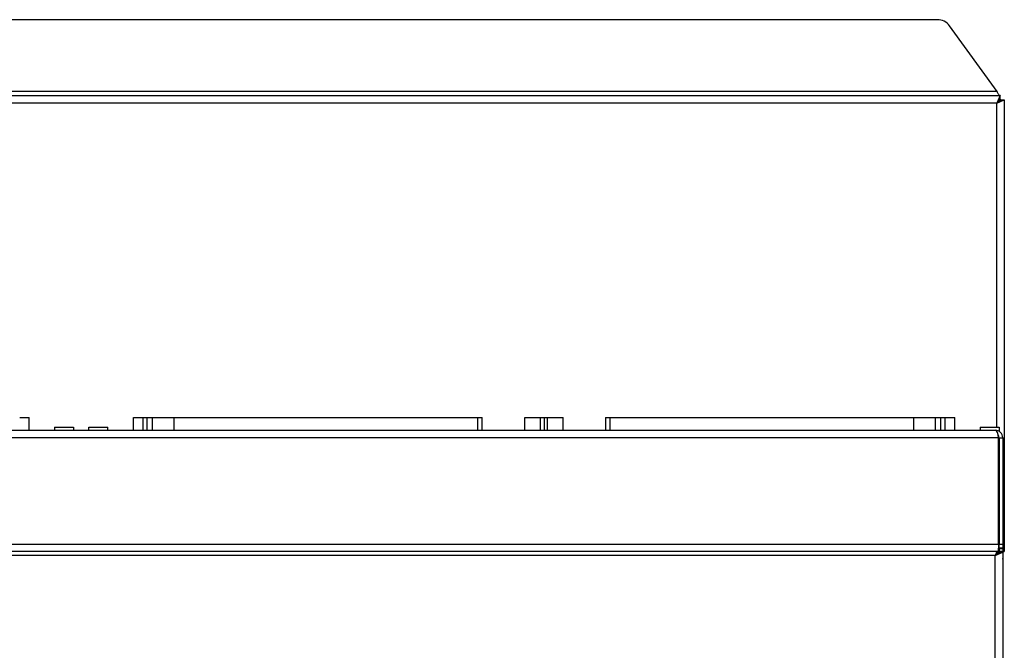
# Model space of a CAD drawing. Units: inches. Extents: x 11 to 168, y 12 to 58.
# Drawn here: x 81 to 93, y 20 to 29 of the extents above; entities that cross this region are included whole.
import ezdxf

# ---------------------------------------------------------------- set-up
doc = ezdxf.new("R2010")
doc.units = ezdxf.units.IN
doc.header["$LTSCALE"] = 10
doc.header["$MEASUREMENT"] = 0

msp = doc.modelspace()

# ---------------------------------------------------------------- linework, layer by layer
at = {"ltscale": 10}
for p, q in [((92.484, 28.638), (70.149, 28.638)), ((93.265, 27.701), (92.643, 28.556)), ((69.331, 27.649), (93.302, 27.649)), ((93.265, 27.701), (69.368, 27.701)), ((93.302, 27.649), (93.26, 27.551)), ((93.302, 27.602), (93.302, 27.649)), ((93.26, 27.551), (69.374, 27.551)), ((93.302, 27.602), (93.26, 27.551)), ((93.26, 27.551), (93.358, 27.594)), ((93.26, 27.551), (93.311, 27.594)), ((93.26, 23.327), (93.26, 27.551)), ((93.311, 27.594), (93.295, 27.594)), ((93.311, 27.594), (93.358, 27.594)), ((93.358, 27.594), (93.358, 21.705)), ((80.515, 23.452), (80.637, 23.452)), ((80.637, 23.287), (80.637, 23.452)), ((81.997, 23.287), (81.997, 23.452)), ((81.997, 23.452), (82.119, 23.452)), ((82.119, 23.452), (82.119, 23.287)), ((82.119, 23.452), (82.177, 23.452)), ((82.177, 23.452), (82.248, 23.452)), ((82.177, 23.287), (82.177, 23.452)), ((82.248, 23.452), (82.531, 23.452)), ((82.248, 23.287), (82.248, 23.452)), ((82.531, 23.452), (86.491, 23.452)), ((82.531, 23.287), (82.531, 23.452)), ((86.491, 23.452), (86.549, 23.452)), ((86.491, 23.287), (86.491, 23.452)), ((86.549, 23.287), (86.549, 23.452)), ((87.104, 23.287), (87.104, 23.452)), ((87.104, 23.452), (87.306, 23.452)), ((87.306, 23.452), (87.354, 23.452)), ((87.306, 23.287), (87.306, 23.452)), ((87.354, 23.452), (87.354, 23.287)), ((87.354, 23.452), (87.401, 23.452)), ((87.401, 23.452), (87.604, 23.452)), ((87.401, 23.287), (87.401, 23.452)), ((87.604, 23.287), (87.604, 23.452)), ((88.158, 23.452), (88.158, 23.287)), ((88.158, 23.452), (88.217, 23.452)), ((88.217, 23.452), (92.176, 23.452)), ((88.217, 23.287), (88.217, 23.452)), ((92.176, 23.452), (92.459, 23.452)), ((92.176, 23.287), (92.176, 23.452)), ((92.459, 23.452), (92.53, 23.452)), ((92.459, 23.287), (92.459, 23.452)), ((92.53, 23.452), (92.588, 23.452)), ((92.53, 23.287), (92.53, 23.452)), ((92.588, 23.287), (92.588, 23.452)), ((92.588, 23.452), (92.711, 23.452)), ((92.711, 23.287), (92.711, 23.452)), ((69.393, 23.287), (93.24, 23.287)), ((80.967, 23.327), (80.967, 23.287)), ((80.967, 23.327), (81.217, 23.327)), ((81.217, 23.327), (81.217, 23.287)), ((81.416, 23.287), (81.416, 23.327)), ((81.416, 23.327), (81.666, 23.327)), ((81.666, 23.287), (81.666, 23.327)), ((93.041, 23.327), (93.041, 23.287)), ((93.041, 23.327), (93.291, 23.327)), ((93.291, 23.327), (93.291, 23.273)), ((93.283, 23.189), (69.351, 23.189)), ((93.283, 21.803), (93.283, 23.189)), ((93.291, 23.189), (93.291, 21.803)), ((93.291, 23.189), (93.338, 23.189)), ((93.338, 23.189), (93.338, 21.803)), ((93.283, 23.055), (93.291, 23.055)), ((93.283, 21.85), (93.291, 21.85)), ((69.351, 21.803), (93.283, 21.803)), ((93.281, 21.705), (93.281, 21.752)), ((93.283, 21.803), (93.283, 21.705)), ((93.283, 21.732), (93.291, 21.732)), ((93.291, 21.752), (93.291, 21.803)), ((93.291, 21.803), (93.338, 21.803)), ((93.291, 21.752), (93.291, 21.732)), ((93.338, 21.752), (93.291, 21.752)), ((93.291, 21.744), (93.338, 21.744)), ((93.291, 21.732), (93.291, 21.695)), ((93.338, 21.803), (93.338, 21.752)), ((93.338, 21.752), (93.338, 21.744)), ((93.338, 21.744), (93.338, 21.705)), ((93.283, 21.705), (69.351, 21.705)), ((93.238, 21.653), (69.395, 21.653)), ((93.26, 21.705), (93.238, 21.653)), ((93.281, 21.705), (93.238, 21.653)), ((93.238, 21.653), (93.337, 21.696)), ((93.238, 21.653), (93.289, 21.696)), ((93.238, 17.579), (93.238, 21.653)), ((93.266, 21.677), (93.266, 21.687)), ((93.274, 21.696), (93.289, 21.696)), ((93.336, 21.696), (93.287, 21.694)), ((93.288, 21.692), (93.293, 21.689)), ((93.289, 21.696), (93.289, 21.696)), ((93.338, 21.705), (93.291, 21.705)), ((93.293, 21.705), (93.293, 21.696)), ((93.293, 21.695), (93.293, 21.689)), ((93.337, 21.696), (93.337, 16)), ((93.337, 21.63), (93.34, 21.606)), ((93.34, 21.606), (93.337, 21.615)), ((93.338, 21.705), (93.34, 21.705)), ((93.34, 21.705), (93.358, 21.705)), ((93.34, 21.705), (93.34, 21.606)), ((93.34, 21.606), (93.34, 16.003))]:
    msp.add_line(p, q, dxfattribs=at)
at = {"ltscale": 100}
for centre, radius, start, end in [((92.484, 28.441), 0.197, 36, 90), ((93.24, 23.189), 0.0984, 0, 90), ((93.24, 23.189), 0.0512, 0, 37.4496), ((93.193, 23.055), 0.0984, 0, 23.7734), ((93.193, 21.85), 0.0984, 336.2266, 0)]:
    msp.add_arc(centre, radius, start, end, dxfattribs=at)
msp.add_ellipse((93.24, 23.189), major_axis=(0, 0.0984), ratio=0.435147, start_param=4.712389, end_param=6.283185, dxfattribs=at)
at = {"ltscale": 10}
for points, knots in [([(93.302, 27.649), (93.299, 27.65), (93.293, 27.652), (93.283, 27.665), (93.274, 27.681), (93.268, 27.694), (93.265, 27.701)], [0, 0, 0, 0, 0.278587, 0.515597, 0.752544, 1, 1, 1, 1]), ([(93.283, 21.72), (93.286, 21.722), (93.291, 21.726), (93.291, 21.73), (93.291, 21.732)], [0, 0, 0, 0, 0.607369, 1, 1, 1, 1])]:
    msp.add_open_spline(points, degree=3, knots=knots, dxfattribs=at)

doc.saveas('drawing.dxf')
